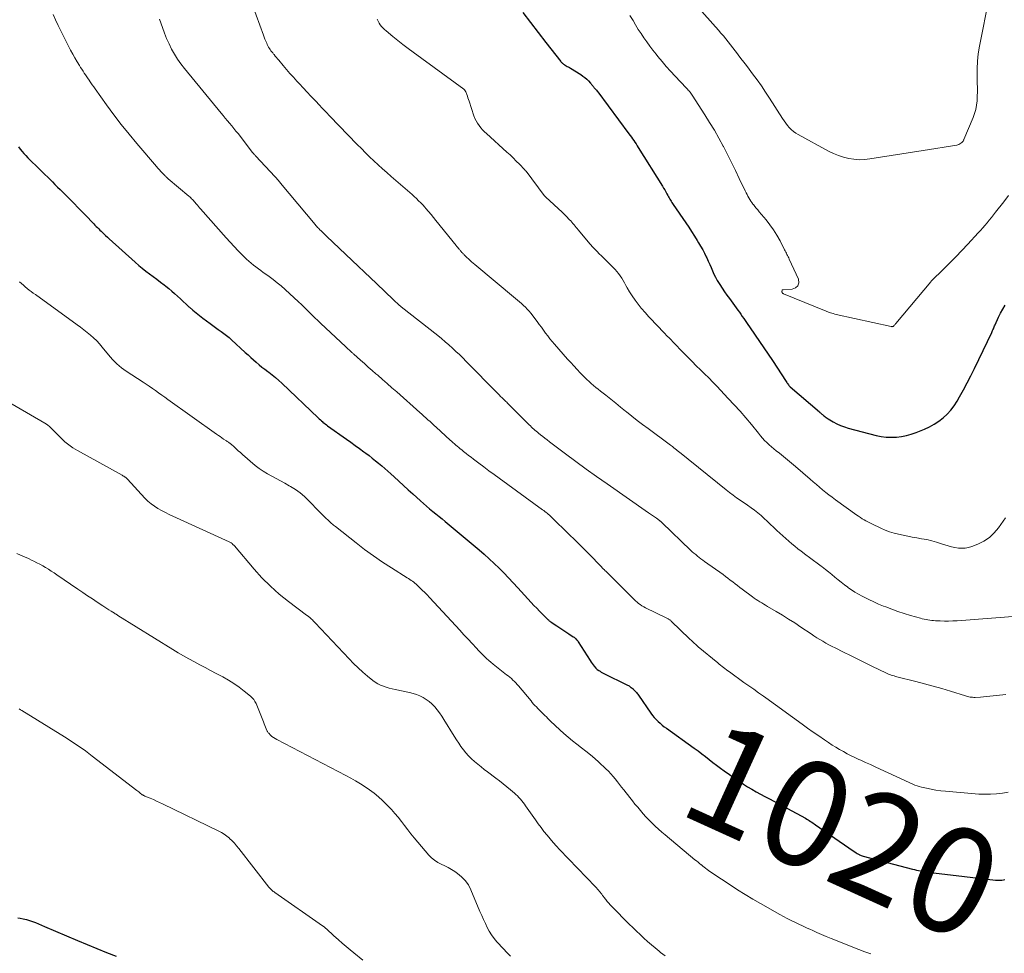
# Model space of a CAD drawing. Units: feet. Extents: x 1950000 to 1955044, y 515000 to 520010.
# Drawn here: x 1951035 to 1951220, y 515226 to 515402 of the extents above; entities that cross this region are included whole.
import ezdxf
from ezdxf.enums import TextEntityAlignment as Align

# ---------------------------------------------------------------- set-up
doc = ezdxf.new("R2010")
doc.units = ezdxf.units.FT
doc.header["$LTSCALE"] = 100
doc.header["$MEASUREMENT"] = 0
for name, color, linetype, lineweight in [('CONTOUR INDEX', 32, 'Continuous', 25), ('CONTOUR INDEX LABEL', 7, 'Continuous', 15), ('CONTOUR INTERMEDIATE', 40, 'Continuous', 15)]:
    doc.layers.add(name, color=color, linetype=linetype, lineweight=lineweight)
doc.styles.add('slant', font='romans.shx', dxfattribs={"oblique": 14.999978})

msp = doc.modelspace()

# ---------------------------------------------------------------- linework, layer by layer
at = {"layer": 'CONTOUR INDEX', "flags": 128}
for points, elevation in [([(1951129.58, 515403.81), (1951131.02, 515401.89), (1951132.49, 515400), (1951133.96, 515398.11), (1951136.77, 515394.56), (1951136.85, 515394.45), (1951136.95, 515394.35), (1951137.04, 515394.25), (1951137.15, 515394.16), (1951137.25, 515394.07), (1951137.36, 515393.99), (1951137.48, 515393.91), (1951137.6, 515393.84), (1951137.76, 515393.74), (1951137.96, 515393.63), (1951138.17, 515393.51), (1951138.37, 515393.39), (1951138.57, 515393.27), (1951140.55, 515392.06), (1951140.93, 515391.8), (1951141.3, 515391.53), (1951141.64, 515391.23), (1951141.96, 515390.9), (1951142.36, 515390.46), (1951142.47, 515390.34), (1951142.58, 515390.22), (1951142.68, 515390.1), (1951142.78, 515389.97), (1951142.88, 515389.85), (1951142.98, 515389.72), (1951143.08, 515389.6), (1951143.19, 515389.47), (1951143.23, 515389.41), (1951143.36, 515389.26), (1951143.48, 515389.11), (1951143.6, 515388.95), (1951143.72, 515388.79), (1951149.62, 515380.87), (1951149.85, 515380.56), (1951150.08, 515380.25), (1951150.31, 515379.93), (1951150.53, 515379.62), (1951150.75, 515379.3), (1951150.97, 515378.98), (1951151.18, 515378.65), (1951151.39, 515378.32), (1951155.93, 515371.01), (1951156.15, 515370.65), (1951156.37, 515370.28), (1951156.58, 515369.91), (1951156.79, 515369.54), (1951156.95, 515369.23), (1951157.07, 515369.01), (1951157.19, 515368.79), (1951157.32, 515368.57), (1951157.44, 515368.36), (1951157.57, 515368.14), (1951157.71, 515367.93), (1951157.84, 515367.72), (1951157.98, 515367.51), (1951160.34, 515364.07), (1951160.9, 515363.24), (1951161.45, 515362.41), (1951161.99, 515361.57), (1951162.53, 515360.72), (1951162.77, 515360.33), (1951163.16, 515359.68), (1951163.54, 515359.01), (1951163.89, 515358.33), (1951164.23, 515357.64), (1951164.31, 515357.46), (1951164.59, 515356.85), (1951164.87, 515356.24), (1951165.13, 515355.62), (1951165.4, 515355), (1951165.67, 515354.39), (1951165.96, 515353.79), (1951166.28, 515353.2), (1951166.63, 515352.62), (1951166.77, 515352.41), (1951167.2, 515351.73), (1951167.65, 515351.07), (1951168.11, 515350.41), (1951168.58, 515349.76), (1951170.2, 515347.58), (1951170.48, 515347.2), (1951170.75, 515346.81), (1951171.02, 515346.42), (1951171.29, 515346.03), (1951171.56, 515345.63), (1951171.82, 515345.24), (1951172.09, 515344.85), (1951172.36, 515344.46), (1951173.47, 515342.86), (1951174.29, 515341.67), (1951175.11, 515340.48), (1951175.91, 515339.28), (1951176.7, 515338.07), (1951179.3, 515334.09), (1951179.4, 515333.94), (1951179.5, 515333.79), (1951179.61, 515333.65), (1951179.72, 515333.51), (1951179.83, 515333.38), (1951179.89, 515333.31), (1951179.95, 515333.24), (1951180.02, 515333.18), (1951180.08, 515333.12), (1951185.58, 515328.36), (1951185.67, 515328.28), (1951185.77, 515328.19), (1951185.86, 515328.11), (1951185.96, 515328.03), (1951186.06, 515327.95), (1951186.15, 515327.87), (1951186.25, 515327.79), (1951186.35, 515327.71), (1951186.51, 515327.58), (1951186.69, 515327.45), (1951186.88, 515327.31), (1951187.07, 515327.19), (1951187.26, 515327.06), (1951188.2, 515326.51), (1951188.88, 515326.14), (1951189.58, 515325.81), (1951190.3, 515325.55), (1951191.04, 515325.32), (1951196.32, 515323.93), (1951197.26, 515323.73), (1951198.2, 515323.61), (1951199.15, 515323.58), (1951200.11, 515323.62), (1951201.06, 515323.74), (1951202, 515323.93), (1951202.92, 515324.19), (1951203.82, 515324.5), (1951205.39, 515325.12), (1951206.34, 515325.55), (1951207.25, 515326.04), (1951208.11, 515326.61), (1951208.94, 515327.25), (1951209.69, 515327.96), (1951210.39, 515328.72), (1951211.01, 515329.55), (1951211.57, 515330.42), (1951212.03, 515331.22), (1951212.77, 515332.53), (1951213.48, 515333.86), (1951214.17, 515335.2), (1951214.84, 515336.55), (1951218.11, 515343.36), (1951218.19, 515343.54), (1951218.28, 515343.72), (1951218.35, 515343.9), (1951218.43, 515344.09), (1951218.5, 515344.27), (1951218.58, 515344.45), (1951218.66, 515344.64), (1951218.74, 515344.82), (1951219.4, 515346.27), (1951219.77, 515347.04), (1951220.18, 515347.79), (1951220.62, 515348.53)], 1000), ([(1951034.34, 515378.42), (1951034.68, 515377.99), (1951035.04, 515377.58), (1951035.4, 515377.17), (1951035.78, 515376.77), (1951036.16, 515376.37), (1951040.78, 515371.79), (1951041.26, 515371.31), (1951041.74, 515370.84), (1951042.22, 515370.37), (1951042.7, 515369.91), (1951043.18, 515369.44), (1951043.65, 515368.97), (1951044.13, 515368.49), (1951044.6, 515368.01), (1951044.93, 515367.67), (1951045.54, 515367.04), (1951046.15, 515366.41), (1951046.76, 515365.78), (1951047.37, 515365.14), (1951048.13, 515364.34), (1951048.36, 515364.11), (1951048.59, 515363.87), (1951048.81, 515363.64), (1951049.05, 515363.41), (1951049.28, 515363.18), (1951049.51, 515362.95), (1951049.74, 515362.72), (1951049.97, 515362.49), (1951050.16, 515362.3), (1951050.49, 515361.99), (1951050.82, 515361.67), (1951051.15, 515361.36), (1951051.49, 515361.05), (1951056.42, 515356.62), (1951057.07, 515356.05), (1951057.73, 515355.5), (1951058.41, 515354.97), (1951059.1, 515354.45), (1951059.8, 515353.94), (1951060.49, 515353.42), (1951061.18, 515352.89), (1951061.86, 515352.36), (1951062.16, 515352.12), (1951062.73, 515351.66), (1951063.29, 515351.19), (1951063.84, 515350.71), (1951064.39, 515350.22), (1951064.93, 515349.72), (1951065.46, 515349.22), (1951066, 515348.73), (1951066.54, 515348.23), (1951066.66, 515348.13), (1951067.27, 515347.59), (1951067.89, 515347.06), (1951068.52, 515346.56), (1951069.17, 515346.06), (1951070.53, 515345.05), (1951071.05, 515344.68), (1951071.57, 515344.3), (1951072.09, 515343.94), (1951072.62, 515343.58), (1951073.14, 515343.21), (1951073.65, 515342.82), (1951074.14, 515342.41), (1951074.61, 515341.99), (1951077.19, 515339.6), (1951077.7, 515339.12), (1951078.22, 515338.66), (1951078.75, 515338.2), (1951079.27, 515337.74), (1951079.81, 515337.29), (1951080.34, 515336.85), (1951080.89, 515336.42), (1951081.44, 515335.99), (1951081.62, 515335.86), (1951082.26, 515335.36), (1951082.89, 515334.85), (1951083.49, 515334.31), (1951084.09, 515333.77), (1951090.95, 515327.27), (1951091.16, 515327.06), (1951091.38, 515326.86), (1951091.6, 515326.67), (1951091.82, 515326.47), (1951091.84, 515326.46), (1951092.06, 515326.27), (1951092.28, 515326.09), (1951092.51, 515325.92), (1951092.74, 515325.75), (1951096.29, 515323.22), (1951097.11, 515322.64), (1951097.93, 515322.05), (1951098.74, 515321.45), (1951099.55, 515320.86), (1951099.93, 515320.57), (1951100.55, 515320.11), (1951101.15, 515319.64), (1951101.75, 515319.16), (1951102.35, 515318.68), (1951102.94, 515318.19), (1951103.52, 515317.69), (1951104.09, 515317.19), (1951104.67, 515316.68), (1951105.3, 515316.1), (1951106.18, 515315.29), (1951107.06, 515314.49), (1951107.95, 515313.68), (1951108.83, 515312.88), (1951110.26, 515311.56), (1951110.83, 515311.06), (1951111.41, 515310.56), (1951111.99, 515310.07), (1951112.58, 515309.59), (1951113.17, 515309.11), (1951113.76, 515308.63), (1951114.35, 515308.15), (1951114.94, 515307.66), (1951121.32, 515302.33), (1951122.29, 515301.5), (1951123.25, 515300.65), (1951124.18, 515299.77), (1951125.1, 515298.87), (1951126, 515297.96), (1951126.89, 515297.03), (1951127.77, 515296.1), (1951128.64, 515295.16), (1951131.16, 515292.41), (1951131.69, 515291.84), (1951132.22, 515291.28), (1951132.76, 515290.72), (1951133.31, 515290.17), (1951134.24, 515289.23), (1951134.32, 515289.16), (1951134.41, 515289.08), (1951134.49, 515289), (1951134.58, 515288.93), (1951134.67, 515288.86), (1951134.77, 515288.79), (1951134.86, 515288.73), (1951134.96, 515288.66), (1951136.02, 515287.96), (1951136.58, 515287.59), (1951137.14, 515287.22), (1951137.71, 515286.84), (1951138.27, 515286.47), (1951139.11, 515285.91), (1951139.25, 515285.81), (1951139.38, 515285.71), (1951139.5, 515285.6), (1951139.62, 515285.49), (1951139.74, 515285.36), (1951139.84, 515285.24), (1951139.94, 515285.11), (1951140.03, 515284.97), (1951142.31, 515281.4), (1951142.49, 515281.12), (1951142.68, 515280.86), (1951142.87, 515280.6), (1951143.07, 515280.34), (1951143.38, 515279.96), (1951143.43, 515279.9), (1951143.49, 515279.84), (1951143.56, 515279.79), (1951143.62, 515279.74), (1951143.93, 515279.53), (1951144.16, 515279.38), (1951144.39, 515279.24), (1951144.62, 515279.11), (1951144.86, 515278.99), (1951149.22, 515276.86), (1951149.37, 515276.79), (1951149.51, 515276.7), (1951149.66, 515276.62), (1951149.8, 515276.52), (1951149.93, 515276.42), (1951150.07, 515276.32), (1951150.2, 515276.22), (1951150.33, 515276.11), (1951150.35, 515276.09), (1951150.48, 515275.97), (1951150.61, 515275.85), (1951150.74, 515275.72), (1951150.86, 515275.59), (1951150.91, 515275.54), (1951151.05, 515275.37), (1951151.19, 515275.21), (1951151.32, 515275.04), (1951151.44, 515274.86), (1951153.78, 515271.46), (1951154.09, 515271.05), (1951154.41, 515270.65), (1951154.76, 515270.27), (1951155.12, 515269.92), (1951155.51, 515269.57), (1951155.9, 515269.24), (1951156.3, 515268.93), (1951156.71, 515268.62), (1951161.96, 515264.87), (1951162.67, 515264.34), (1951163.38, 515263.81), (1951164.08, 515263.27), (1951164.78, 515262.72), (1951165.47, 515262.18), (1951166.18, 515261.64), (1951166.89, 515261.11), (1951167.61, 515260.6), (1951170.44, 515258.62), (1951171.22, 515258.09), (1951172.01, 515257.59), (1951172.82, 515257.11), (1951173.64, 515256.65), (1951174.47, 515256.21), (1951175.3, 515255.76), (1951176.13, 515255.32), (1951176.96, 515254.87), (1951182.94, 515251.62), (1951183.18, 515251.48), (1951183.43, 515251.34), (1951183.67, 515251.19), (1951183.91, 515251.04), (1951184.14, 515250.89), (1951184.38, 515250.73), (1951184.61, 515250.57), (1951184.85, 515250.41), (1951191.11, 515246.06), (1951191.39, 515245.86), (1951191.67, 515245.67), (1951191.96, 515245.47), (1951192.24, 515245.28), (1951192.54, 515245.08), (1951192.68, 515244.99), (1951192.82, 515244.91), (1951192.96, 515244.83), (1951193.11, 515244.76), (1951193.14, 515244.74), (1951193.31, 515244.67), (1951193.48, 515244.6), (1951193.65, 515244.55), (1951193.82, 515244.49), (1951203.14, 515242.03), (1951203.52, 515241.94), (1951203.91, 515241.85), (1951204.29, 515241.77), (1951204.68, 515241.69), (1951204.96, 515241.64), (1951205.49, 515241.55), (1951206.03, 515241.46), (1951206.56, 515241.39), (1951207.09, 515241.32), (1951218.8, 515239.95), (1951219.11, 515239.93), (1951219.41, 515239.92), (1951219.71, 515239.93), (1951220.02, 515239.96), (1951220.32, 515240.01), (1951220.61, 515240.08)], 1020), ([(1951034.26, 515232.85), (1951034.68, 515232.78), (1951035.28, 515232.66), (1951035.87, 515232.52), (1951036.45, 515232.34), (1951037.03, 515232.14), (1951037.59, 515231.92), (1951038.16, 515231.69), (1951038.72, 515231.46), (1951039.29, 515231.22), (1951045.54, 515228.54), (1951047.35, 515227.78), (1951049.18, 515227.03), (1951051.01, 515226.3), (1951052.84, 515225.59)], 1040)]:
    msp.add_lwpolyline(points, dxfattribs=dict(at, elevation=elevation))
at = {"layer": 'CONTOUR INTERMEDIATE', "flags": 128}
for points, elevation in [([(1951075.79, 515412.83), (1951080.61, 515399.5), (1951080.75, 515399.12), (1951080.9, 515398.74), (1951081.06, 515398.36), (1951081.23, 515397.99), (1951081.35, 515397.73), (1951081.47, 515397.49), (1951081.59, 515397.26), (1951081.73, 515397.03), (1951081.88, 515396.81), (1951082.04, 515396.59), (1951082.2, 515396.38), (1951082.36, 515396.17), (1951082.53, 515395.96), (1951082.63, 515395.84), (1951082.85, 515395.58), (1951083.07, 515395.31), (1951083.29, 515395.05), (1951083.51, 515394.79), (1951084.33, 515393.8), (1951084.97, 515393.04), (1951085.62, 515392.29), (1951086.28, 515391.56), (1951086.94, 515390.82), (1951087.4, 515390.33), (1951088.12, 515389.55), (1951088.85, 515388.78), (1951089.57, 515388), (1951090.3, 515387.22), (1951091.31, 515386.16), (1951091.54, 515385.92), (1951091.77, 515385.68), (1951092, 515385.44), (1951092.22, 515385.2), (1951092.45, 515384.95), (1951092.68, 515384.71), (1951092.91, 515384.47), (1951093.14, 515384.24), (1951098.34, 515378.88), (1951099.11, 515378.09), (1951099.88, 515377.31), (1951100.67, 515376.54), (1951101.46, 515375.78), (1951102.26, 515375.03), (1951103.07, 515374.29), (1951103.89, 515373.56), (1951104.72, 515372.83), (1951107.83, 515370.16), (1951108.26, 515369.79), (1951108.68, 515369.42), (1951109.1, 515369.04), (1951109.52, 515368.65), (1951109.92, 515368.26), (1951110.32, 515367.86), (1951110.71, 515367.45), (1951111.08, 515367.03), (1951111.3, 515366.77), (1951111.78, 515366.21), (1951112.25, 515365.65), (1951112.72, 515365.08), (1951113.19, 515364.52), (1951116.98, 515359.81), (1951117.09, 515359.67), (1951117.2, 515359.54), (1951117.32, 515359.4), (1951117.43, 515359.26), (1951117.52, 515359.16), (1951117.59, 515359.08), (1951117.66, 515358.99), (1951117.73, 515358.91), (1951117.81, 515358.82), (1951117.88, 515358.74), (1951117.95, 515358.66), (1951118.03, 515358.57), (1951118.1, 515358.49), (1951118.18, 515358.39), (1951118.26, 515358.31), (1951118.34, 515358.22), (1951118.42, 515358.13), (1951118.5, 515358.05), (1951118.62, 515357.92), (1951118.74, 515357.8), (1951118.86, 515357.68), (1951118.99, 515357.56), (1951119.33, 515357.25), (1951119.62, 515356.99), (1951119.92, 515356.72), (1951120.23, 515356.46), (1951120.53, 515356.2), (1951128.21, 515349.8), (1951128.6, 515349.47), (1951128.98, 515349.15), (1951129.35, 515348.82), (1951129.72, 515348.48), (1951130.09, 515348.13), (1951130.43, 515347.77), (1951130.76, 515347.4), (1951131.08, 515347.01), (1951132.29, 515345.43), (1951132.7, 515344.9), (1951133.1, 515344.36), (1951133.5, 515343.82), (1951133.88, 515343.27), (1951134.28, 515342.72), (1951134.68, 515342.19), (1951135.11, 515341.67), (1951135.55, 515341.16), (1951138.04, 515338.36), (1951138.63, 515337.7), (1951139.23, 515337.05), (1951139.83, 515336.4), (1951140.44, 515335.76), (1951140.88, 515335.29), (1951141.27, 515334.89), (1951141.67, 515334.49), (1951142.08, 515334.11), (1951142.5, 515333.73), (1951142.92, 515333.36), (1951143.35, 515332.99), (1951143.79, 515332.64), (1951144.23, 515332.29), (1951145.23, 515331.51), (1951146.18, 515330.77), (1951147.12, 515330.02), (1951148.05, 515329.27), (1951148.99, 515328.52), (1951149.13, 515328.4), (1951150.14, 515327.59), (1951151.16, 515326.78), (1951152.19, 515326), (1951153.22, 515325.22), (1951157.24, 515322.26), (1951157.44, 515322.11), (1951157.64, 515321.96), (1951157.84, 515321.81), (1951158.03, 515321.66), (1951158.18, 515321.55), (1951158.3, 515321.45), (1951158.43, 515321.36), (1951158.55, 515321.25), (1951158.67, 515321.15), (1951158.79, 515321.05), (1951158.92, 515320.95), (1951159.04, 515320.85), (1951159.16, 515320.75), (1951167.95, 515313.68), (1951168.61, 515313.16), (1951169.27, 515312.66), (1951169.95, 515312.17), (1951170.64, 515311.69), (1951170.71, 515311.65), (1951171.37, 515311.2), (1951172.02, 515310.74), (1951172.67, 515310.27), (1951173.31, 515309.79), (1951173.94, 515309.3), (1951174.56, 515308.79), (1951175.16, 515308.27), (1951175.74, 515307.73), (1951177.56, 515306), (1951178.1, 515305.48), (1951178.66, 515304.97), (1951179.22, 515304.47), (1951179.78, 515303.97), (1951180.35, 515303.48), (1951180.93, 515303), (1951181.52, 515302.53), (1951182.11, 515302.07), (1951183.01, 515301.4), (1951183.73, 515300.86), (1951184.45, 515300.32), (1951185.17, 515299.79), (1951185.89, 515299.26), (1951186.09, 515299.11), (1951186.71, 515298.64), (1951187.32, 515298.17), (1951187.92, 515297.68), (1951188.51, 515297.19), (1951189.1, 515296.69), (1951189.7, 515296.21), (1951190.31, 515295.73), (1951190.92, 515295.27), (1951190.96, 515295.24), (1951191.61, 515294.79), (1951192.27, 515294.35), (1951192.95, 515293.95), (1951193.65, 515293.57), (1951194.02, 515293.37), (1951194.92, 515292.93), (1951195.83, 515292.5), (1951196.75, 515292.09), (1951197.68, 515291.7), (1951198.1, 515291.53), (1951199.25, 515291.09), (1951200.41, 515290.68), (1951201.59, 515290.3), (1951202.77, 515289.95), (1951204.65, 515289.42), (1951205, 515289.32), (1951205.35, 515289.24), (1951205.71, 515289.16), (1951206.07, 515289.09), (1951206.43, 515289.03), (1951206.79, 515288.98), (1951207.15, 515288.95), (1951207.51, 515288.93), (1951208.38, 515288.89), (1951209.18, 515288.87), (1951209.97, 515288.87), (1951210.77, 515288.89), (1951211.57, 515288.94), (1951223.75, 515289.85)], 1008), ([(1951162.3, 515405.18), (1951166.53, 515400.46), (1951167, 515399.92), (1951167.47, 515399.38), (1951167.92, 515398.82), (1951168.37, 515398.26), (1951168.81, 515397.69), (1951169.24, 515397.12), (1951169.68, 515396.55), (1951170.11, 515395.98), (1951170.26, 515395.78), (1951170.77, 515395.11), (1951171.28, 515394.44), (1951171.79, 515393.77), (1951172.3, 515393.1), (1951172.97, 515392.2), (1951173.8, 515391.08), (1951174.62, 515389.94), (1951175.4, 515388.78), (1951176.17, 515387.61), (1951178.6, 515383.78), (1951178.9, 515383.34), (1951179.21, 515382.9), (1951179.55, 515382.49), (1951179.9, 515382.08), (1951180.27, 515381.7), (1951180.67, 515381.35), (1951181.1, 515381.04), (1951181.56, 515380.76), (1951187.32, 515377.6), (1951188.23, 515377.16), (1951189.16, 515376.77), (1951190.13, 515376.46), (1951191.11, 515376.22), (1951192.11, 515376.07), (1951193.11, 515376), (1951194.11, 515376.03), (1951195.12, 515376.14), (1951197.12, 515376.46), (1951199.13, 515376.79), (1951201.14, 515377.12), (1951203.15, 515377.44), (1951205.16, 515377.76), (1951211.51, 515378.77), (1951211.71, 515378.82), (1951211.92, 515378.89), (1951212.1, 515378.99), (1951212.28, 515379.11), (1951212.49, 515379.27), (1951212.56, 515379.32), (1951212.62, 515379.38), (1951212.67, 515379.45), (1951212.72, 515379.52), (1951212.76, 515379.6), (1951212.8, 515379.67), (1951212.84, 515379.75), (1951212.87, 515379.83), (1951214.6, 515383.95), (1951214.88, 515384.73), (1951215.1, 515385.51), (1951215.25, 515386.32), (1951215.35, 515387.14), (1951215.39, 515387.97), (1951215.42, 515388.79), (1951215.41, 515389.62), (1951215.39, 515390.45), (1951215.34, 515391.69), (1951215.34, 515393.14), (1951215.4, 515394.58), (1951215.56, 515396.02), (1951215.79, 515397.44), (1951217.61, 515406.68)], 992), ([(1951040.91, 515403.44), (1951041.37, 515402.39), (1951041.85, 515401.35), (1951042.35, 515400.33), (1951042.86, 515399.31), (1951043.82, 515397.44), (1951044.22, 515396.7), (1951044.62, 515395.96), (1951045.03, 515395.23), (1951045.45, 515394.51), (1951045.87, 515393.8), (1951046.1, 515393.43), (1951046.32, 515393.07), (1951046.56, 515392.71), (1951046.79, 515392.35), (1951047.04, 515392), (1951047.28, 515391.65), (1951047.52, 515391.29), (1951047.76, 515390.94), (1951047.79, 515390.9), (1951048.05, 515390.52), (1951048.31, 515390.15), (1951048.57, 515389.77), (1951048.84, 515389.4), (1951051.01, 515386.37), (1951052.38, 515384.5), (1951053.78, 515382.65), (1951055.24, 515380.84), (1951056.72, 515379.06), (1951060.42, 515374.74), (1951060.7, 515374.42), (1951060.98, 515374.1), (1951061.27, 515373.79), (1951061.56, 515373.47), (1951061.98, 515373.01), (1951062.06, 515372.93), (1951062.14, 515372.85), (1951062.22, 515372.78), (1951062.3, 515372.7), (1951062.38, 515372.62), (1951062.46, 515372.55), (1951062.54, 515372.47), (1951062.63, 515372.4), (1951066.52, 515369.12), (1951066.71, 515368.96), (1951066.89, 515368.8), (1951067.06, 515368.63), (1951067.23, 515368.46), (1951067.4, 515368.28), (1951067.56, 515368.1), (1951067.72, 515367.91), (1951067.87, 515367.73), (1951067.95, 515367.63), (1951068.14, 515367.4), (1951068.33, 515367.16), (1951068.53, 515366.93), (1951068.73, 515366.7), (1951073.56, 515361.23), (1951074.32, 515360.4), (1951075.08, 515359.58), (1951075.86, 515358.78), (1951076.66, 515358), (1951077.44, 515357.24), (1951077.86, 515356.85), (1951078.29, 515356.47), (1951078.74, 515356.1), (1951079.2, 515355.75), (1951079.66, 515355.41), (1951080.13, 515355.07), (1951080.59, 515354.73), (1951081.06, 515354.39), (1951081.7, 515353.94), (1951082.47, 515353.36), (1951083.23, 515352.77), (1951083.97, 515352.15), (1951084.69, 515351.51), (1951087.25, 515349.14), (1951087.77, 515348.65), (1951088.29, 515348.16), (1951088.81, 515347.66), (1951089.32, 515347.16), (1951089.83, 515346.65), (1951090.34, 515346.15), (1951090.86, 515345.66), (1951091.38, 515345.16), (1951096.17, 515340.66), (1951096.32, 515340.52), (1951096.48, 515340.37), (1951096.63, 515340.22), (1951096.79, 515340.08), (1951096.9, 515339.97), (1951097, 515339.88), (1951097.1, 515339.79), (1951097.2, 515339.7), (1951097.3, 515339.61), (1951097.4, 515339.52), (1951097.5, 515339.43), (1951097.6, 515339.34), (1951097.7, 515339.25), (1951098.95, 515338.14), (1951099.67, 515337.5), (1951100.4, 515336.85), (1951101.13, 515336.22), (1951101.86, 515335.58), (1951102.19, 515335.29), (1951103.09, 515334.5), (1951103.99, 515333.72), (1951104.88, 515332.93), (1951105.77, 515332.14), (1951110.12, 515328.29), (1951110.51, 515327.94), (1951110.9, 515327.59), (1951111.29, 515327.24), (1951111.68, 515326.89), (1951112.07, 515326.53), (1951112.45, 515326.18), (1951112.84, 515325.82), (1951113.23, 515325.47), (1951115.87, 515323.06), (1951116.13, 515322.82), (1951116.4, 515322.58), (1951116.67, 515322.35), (1951116.94, 515322.11), (1951117.21, 515321.88), (1951117.48, 515321.65), (1951117.76, 515321.42), (1951118.04, 515321.2), (1951118.41, 515320.9), (1951118.88, 515320.53), (1951119.35, 515320.16), (1951119.82, 515319.8), (1951120.3, 515319.43), (1951121.26, 515318.71), (1951122.22, 515317.99), (1951123.18, 515317.27), (1951124.15, 515316.56), (1951125.11, 515315.86), (1951133.33, 515309.9), (1951133.55, 515309.74), (1951133.77, 515309.57), (1951133.98, 515309.4), (1951134.19, 515309.23), (1951134.4, 515309.05), (1951134.6, 515308.87), (1951134.8, 515308.69), (1951135, 515308.5), (1951138.36, 515305.23), (1951139.38, 515304.22), (1951140.4, 515303.21), (1951141.41, 515302.2), (1951142.41, 515301.18), (1951144.04, 515299.5), (1951144.23, 515299.31), (1951144.41, 515299.12), (1951144.59, 515298.94), (1951144.78, 515298.75), (1951145.01, 515298.52), (1951145.08, 515298.45), (1951145.15, 515298.38), (1951145.23, 515298.31), (1951145.3, 515298.24), (1951145.37, 515298.17), (1951145.45, 515298.09), (1951145.52, 515298.02), (1951145.59, 515297.95), (1951150.28, 515293.25), (1951150.57, 515292.98), (1951150.85, 515292.71), (1951151.15, 515292.46), (1951151.45, 515292.21), (1951151.76, 515291.98), (1951152.08, 515291.76), (1951152.42, 515291.56), (1951152.76, 515291.38), (1951156.79, 515289.41), (1951156.9, 515289.35), (1951157.01, 515289.3), (1951157.11, 515289.23), (1951157.21, 515289.17), (1951157.31, 515289.1), (1951157.4, 515289.02), (1951157.5, 515288.95), (1951157.58, 515288.86), (1951161.07, 515285.52), (1951161.47, 515285.13), (1951161.88, 515284.76), (1951162.3, 515284.39), (1951162.72, 515284.03), (1951166.4, 515280.96), (1951166.67, 515280.74), (1951166.93, 515280.52), (1951167.2, 515280.31), (1951167.48, 515280.1), (1951167.75, 515279.89), (1951168.03, 515279.68), (1951168.31, 515279.48), (1951168.59, 515279.27), (1951171.33, 515277.3), (1951172.25, 515276.64), (1951173.17, 515275.99), (1951174.08, 515275.33), (1951175, 515274.68), (1951175.92, 515274.03), (1951176.84, 515273.37), (1951177.75, 515272.71), (1951178.66, 515272.05), (1951182.3, 515269.4), (1951183.35, 515268.65), (1951184.4, 515267.9), (1951185.46, 515267.17), (1951186.52, 515266.44), (1951187.3, 515265.91), (1951187.99, 515265.46), (1951188.68, 515265.03), (1951189.38, 515264.61), (1951190.1, 515264.21), (1951190.82, 515263.83), (1951191.55, 515263.45), (1951192.29, 515263.1), (1951193.03, 515262.75), (1951193.38, 515262.6), (1951194.3, 515262.18), (1951195.22, 515261.76), (1951196.13, 515261.34), (1951197.05, 515260.92), (1951201.58, 515258.8), (1951201.98, 515258.61), (1951202.38, 515258.43), (1951202.78, 515258.25), (1951203.19, 515258.07), (1951203.6, 515257.91), (1951204.01, 515257.76), (1951204.43, 515257.63), (1951204.86, 515257.52), (1951205.78, 515257.29), (1951206.68, 515257.1), (1951207.58, 515256.93), (1951208.48, 515256.81), (1951209.39, 515256.72), (1951215.67, 515256.21), (1951216.79, 515256.16), (1951217.9, 515256.16), (1951219.02, 515256.23), (1951220.13, 515256.35), (1951221.23, 515256.55)], 1016), ([(1951061, 515402.56), (1951061.54, 515400.96), (1951061.92, 515399.92), (1951062.33, 515398.89), (1951062.79, 515397.88), (1951063.27, 515396.89), (1951063.81, 515395.92), (1951064.39, 515394.98), (1951065.03, 515394.08), (1951065.7, 515393.2), (1951072.62, 515384.8), (1951073.02, 515384.32), (1951073.42, 515383.84), (1951073.83, 515383.36), (1951074.23, 515382.88), (1951074.64, 515382.4), (1951075.04, 515381.91), (1951075.43, 515381.42), (1951075.82, 515380.93), (1951078.56, 515377.39), (1951078.64, 515377.29), (1951078.71, 515377.2), (1951078.79, 515377.1), (1951078.87, 515377.01), (1951078.95, 515376.92), (1951079.04, 515376.83), (1951079.12, 515376.73), (1951079.2, 515376.64), (1951082.79, 515372.8), (1951082.93, 515372.65), (1951083.06, 515372.51), (1951083.2, 515372.35), (1951083.33, 515372.2), (1951083.46, 515372.05), (1951083.59, 515371.9), (1951083.72, 515371.74), (1951083.85, 515371.59), (1951090.38, 515363.74), (1951090.53, 515363.56), (1951090.69, 515363.38), (1951090.85, 515363.21), (1951091.02, 515363.04), (1951091.35, 515362.7), (1951091.43, 515362.64), (1951091.52, 515362.56), (1951091.53, 515362.54), (1951091.55, 515362.53), (1951091.56, 515362.52), (1951091.87, 515362.21), (1951092.04, 515362.05), (1951092.2, 515361.89), (1951092.36, 515361.74), (1951092.53, 515361.58), (1951097.39, 515356.96), (1951098.53, 515355.87), (1951099.67, 515354.78), (1951100.81, 515353.69), (1951101.95, 515352.6), (1951105.18, 515349.51), (1951105.33, 515349.37), (1951105.48, 515349.23), (1951105.63, 515349.09), (1951105.78, 515348.95), (1951106.06, 515348.69), (1951106.15, 515348.62), (1951106.32, 515348.47), (1951106.4, 515348.41), (1951106.48, 515348.35), (1951106.56, 515348.29), (1951106.63, 515348.23), (1951113.52, 515342.77), (1951114.23, 515342.21), (1951114.92, 515341.63), (1951115.6, 515341.03), (1951116.28, 515340.43), (1951116.94, 515339.81), (1951117.6, 515339.19), (1951118.24, 515338.56), (1951118.88, 515337.92), (1951124.83, 515331.88), (1951125.11, 515331.59), (1951125.39, 515331.31), (1951125.68, 515331.02), (1951125.97, 515330.74), (1951126.2, 515330.51), (1951126.37, 515330.34), (1951126.54, 515330.18), (1951126.71, 515330.01), (1951126.88, 515329.84), (1951127.05, 515329.67), (1951127.22, 515329.49), (1951127.39, 515329.32), (1951127.57, 515329.15), (1951130.8, 515325.93), (1951131.01, 515325.72), (1951131.22, 515325.52), (1951131.44, 515325.31), (1951131.66, 515325.11), (1951131.88, 515324.92), (1951132.11, 515324.72), (1951132.34, 515324.53), (1951132.57, 515324.34), (1951132.93, 515324.05), (1951133.35, 515323.72), (1951133.77, 515323.39), (1951134.19, 515323.07), (1951134.61, 515322.74), (1951137.64, 515320.46), (1951139.59, 515319.01), (1951141.55, 515317.58), (1951143.52, 515316.16), (1951145.51, 515314.76), (1951153.32, 515309.32), (1951153.69, 515309.06), (1951154.06, 515308.8), (1951154.43, 515308.54), (1951154.8, 515308.28), (1951155.4, 515307.85), (1951155.47, 515307.8), (1951155.53, 515307.75), (1951155.59, 515307.71), (1951155.65, 515307.65), (1951155.71, 515307.6), (1951155.76, 515307.55), (1951155.82, 515307.5), (1951155.88, 515307.44), (1951161.27, 515302.26), (1951161.58, 515301.97), (1951161.89, 515301.69), (1951162.22, 515301.42), (1951162.55, 515301.16), (1951162.89, 515300.9), (1951163.22, 515300.65), (1951163.57, 515300.4), (1951163.91, 515300.15), (1951167.39, 515297.64), (1951167.85, 515297.31), (1951168.31, 515296.96), (1951168.76, 515296.62), (1951169.21, 515296.26), (1951169.66, 515295.91), (1951170.11, 515295.56), (1951170.57, 515295.22), (1951171.02, 515294.87), (1951172.93, 515293.46), (1951173.27, 515293.21), (1951173.62, 515292.97), (1951173.98, 515292.74), (1951174.33, 515292.51), (1951174.7, 515292.29), (1951175.06, 515292.07), (1951175.43, 515291.85), (1951175.79, 515291.64), (1951177.42, 515290.68), (1951178.6, 515289.97), (1951179.76, 515289.25), (1951180.92, 515288.51), (1951182.06, 515287.75), (1951184, 515286.45), (1951184.55, 515286.09), (1951185.11, 515285.73), (1951185.67, 515285.38), (1951186.24, 515285.05), (1951186.81, 515284.72), (1951187.39, 515284.4), (1951187.97, 515284.09), (1951188.56, 515283.79), (1951190.11, 515283.02), (1951191.48, 515282.34), (1951192.85, 515281.66), (1951194.22, 515280.99), (1951195.6, 515280.32), (1951198.11, 515279.1), (1951198.36, 515278.98), (1951198.62, 515278.87), (1951198.88, 515278.77), (1951199.14, 515278.67), (1951199.4, 515278.58), (1951199.67, 515278.5), (1951199.94, 515278.42), (1951200.21, 515278.35), (1951203.79, 515277.46), (1951205.44, 515277.03), (1951207.08, 515276.58), (1951208.71, 515276.11), (1951210.34, 515275.62), (1951213.15, 515274.74), (1951213.37, 515274.67), (1951213.6, 515274.62), (1951213.82, 515274.56), (1951214.05, 515274.52), (1951214.28, 515274.49), (1951214.51, 515274.47), (1951214.75, 515274.46), (1951214.98, 515274.46), (1951215.98, 515274.52), (1951216.58, 515274.56), (1951217.18, 515274.6), (1951217.78, 515274.66), (1951218.38, 515274.73), (1951218.98, 515274.8), (1951219.58, 515274.87), (1951220.18, 515274.92), (1951220.78, 515274.98)], 1012), ([(1951102.07, 515402.51), (1951102.25, 515402.15), (1951102.45, 515401.81), (1951102.68, 515401.48), (1951102.93, 515401.16), (1951103.19, 515400.86), (1951103.48, 515400.58), (1951103.78, 515400.31), (1951105.04, 515399.27), (1951105.99, 515398.51), (1951106.95, 515397.75), (1951107.92, 515397.01), (1951108.9, 515396.28), (1951118.42, 515389.31), (1951118.49, 515389.26), (1951118.55, 515389.2), (1951118.61, 515389.14), (1951118.66, 515389.08), (1951118.71, 515389.01), (1951118.75, 515388.94), (1951118.79, 515388.87), (1951118.82, 515388.79), (1951119, 515388.33), (1951119.11, 515388.02), (1951119.22, 515387.7), (1951119.33, 515387.39), (1951119.44, 515387.08), (1951120.36, 515384.28), (1951120.55, 515383.79), (1951120.77, 515383.33), (1951121.03, 515382.88), (1951121.33, 515382.45), (1951121.66, 515382.04), (1951122, 515381.65), (1951122.37, 515381.28), (1951122.74, 515380.92), (1951126.59, 515377.44), (1951127.19, 515376.89), (1951127.78, 515376.33), (1951128.36, 515375.75), (1951128.93, 515375.17), (1951129.89, 515374.17), (1951129.97, 515374.08), (1951130.05, 515373.99), (1951130.12, 515373.9), (1951130.19, 515373.81), (1951133.6, 515369.27), (1951133.64, 515369.22), (1951133.68, 515369.17), (1951133.72, 515369.12), (1951133.76, 515369.08), (1951133.8, 515369.03), (1951133.84, 515368.99), (1951133.89, 515368.94), (1951133.93, 515368.9), (1951137, 515366.09), (1951137.32, 515365.79), (1951137.63, 515365.48), (1951137.94, 515365.17), (1951138.24, 515364.85), (1951138.41, 515364.67), (1951138.62, 515364.43), (1951138.84, 515364.2), (1951139.04, 515363.96), (1951139.25, 515363.71), (1951139.45, 515363.47), (1951139.65, 515363.22), (1951139.86, 515362.98), (1951140.06, 515362.73), (1951141.67, 515360.79), (1951142.26, 515360.09), (1951142.87, 515359.42), (1951143.5, 515358.76), (1951144.15, 515358.11), (1951144.29, 515357.97), (1951144.87, 515357.4), (1951145.45, 515356.83), (1951146.02, 515356.26), (1951146.59, 515355.68), (1951147, 515355.27), (1951147.35, 515354.88), (1951147.68, 515354.48), (1951147.97, 515354.06), (1951148.25, 515353.62), (1951148.51, 515353.17), (1951148.78, 515352.72), (1951149.04, 515352.27), (1951149.3, 515351.82), (1951149.74, 515351.07), (1951150.25, 515350.27), (1951150.78, 515349.48), (1951151.35, 515348.72), (1951151.95, 515347.98), (1951152.72, 515347.09), (1951153.32, 515346.41), (1951153.92, 515345.74), (1951154.54, 515345.07), (1951155.17, 515344.42), (1951155.95, 515343.61), (1951156.19, 515343.37), (1951156.43, 515343.13), (1951156.67, 515342.88), (1951156.91, 515342.64), (1951157.15, 515342.4), (1951157.39, 515342.16), (1951157.63, 515341.91), (1951157.86, 515341.67), (1951160.03, 515339.42), (1951160.79, 515338.64), (1951161.56, 515337.86), (1951162.34, 515337.09), (1951163.12, 515336.32), (1951163.91, 515335.55), (1951164.68, 515334.78), (1951165.45, 515333.99), (1951166.21, 515333.21), (1951168.38, 515330.93), (1951169.5, 515329.72), (1951170.61, 515328.5), (1951171.68, 515327.25), (1951172.73, 515325.98), (1951174.06, 515324.33), (1951174.45, 515323.88), (1951174.84, 515323.43), (1951175.24, 515323), (1951175.66, 515322.58), (1951176.09, 515322.18), (1951176.53, 515321.78), (1951176.98, 515321.39), (1951177.44, 515321.02), (1951178.04, 515320.55), (1951178.8, 515319.94), (1951179.56, 515319.33), (1951180.3, 515318.7), (1951181.04, 515318.07), (1951183.85, 515315.65), (1951184.43, 515315.15), (1951185.02, 515314.66), (1951185.6, 515314.16), (1951186.19, 515313.67), (1951186.78, 515313.18), (1951187.38, 515312.71), (1951188, 515312.24), (1951188.61, 515311.79), (1951192.65, 515308.89), (1951192.98, 515308.66), (1951193.32, 515308.43), (1951193.67, 515308.21), (1951194.02, 515308), (1951194.37, 515307.8), (1951194.73, 515307.6), (1951195.09, 515307.41), (1951195.46, 515307.23), (1951197.2, 515306.41), (1951198.01, 515306.06), (1951198.83, 515305.74), (1951199.67, 515305.48), (1951200.52, 515305.26), (1951201.39, 515305.07), (1951202.25, 515304.89), (1951203.12, 515304.73), (1951203.99, 515304.58), (1951204.87, 515304.43), (1951205.83, 515304.25), (1951206.78, 515304.04), (1951207.71, 515303.77), (1951208.64, 515303.48), (1951209.23, 515303.27), (1951209.86, 515303.08), (1951210.5, 515302.9), (1951211.15, 515302.77), (1951211.81, 515302.66), (1951212.46, 515302.62), (1951213.11, 515302.65), (1951213.74, 515302.78), (1951214.37, 515302.97), (1951215.52, 515303.42), (1951216.64, 515303.98), (1951217.68, 515304.66), (1951218.57, 515305.51), (1951219.38, 515306.47), (1951220.71, 515308.38)], 1004), ([(1951149.81, 515403.24), (1951150.39, 515402.27), (1951150.88, 515401.44), (1951151.39, 515400.62), (1951151.92, 515399.82), (1951152.45, 515399.02), (1951153.01, 515398.23), (1951153.57, 515397.45), (1951154.16, 515396.68), (1951154.75, 515395.92), (1951155.09, 515395.5), (1951155.87, 515394.55), (1951156.67, 515393.61), (1951157.49, 515392.69), (1951158.33, 515391.79), (1951160.43, 515389.59), (1951160.56, 515389.44), (1951160.7, 515389.29), (1951160.83, 515389.14), (1951160.96, 515388.99), (1951161, 515388.95), (1951161.15, 515388.77), (1951161.29, 515388.59), (1951161.42, 515388.4), (1951161.55, 515388.21), (1951163.95, 515384.5), (1951164.86, 515383.04), (1951165.75, 515381.57), (1951166.59, 515380.07), (1951167.41, 515378.55), (1951167.45, 515378.47), (1951168.22, 515376.98), (1951168.98, 515375.48), (1951169.72, 515373.98), (1951170.45, 515372.47), (1951171.59, 515370.1), (1951171.75, 515369.77), (1951171.91, 515369.45), (1951172.07, 515369.13), (1951172.24, 515368.81), (1951172.42, 515368.5), (1951172.61, 515368.2), (1951172.81, 515367.9), (1951173.03, 515367.62), (1951173.12, 515367.51), (1951173.39, 515367.17), (1951173.66, 515366.84), (1951173.94, 515366.51), (1951174.21, 515366.18), (1951175.5, 515364.67), (1951176.24, 515363.73), (1951176.94, 515362.76), (1951177.56, 515361.74), (1951178.14, 515360.7), (1951179, 515358.99), (1951179.11, 515358.77), (1951179.23, 515358.55), (1951179.34, 515358.33), (1951179.46, 515358.11), (1951179.57, 515357.89), (1951179.68, 515357.67), (1951179.79, 515357.45), (1951179.9, 515357.22), (1951181.61, 515353.42), (1951181.67, 515352.73), (1951181.53, 515352.17), (1951181.09, 515351.79), (1951180.45, 515351.53), (1951178.73, 515351.45), (1951178.63, 515351.42), (1951178.56, 515351.37), (1951178.52, 515351.29), (1951178.5, 515351.19), (1951178.51, 515351.07), (1951178.52, 515351.01), (1951178.54, 515350.95), (1951178.57, 515350.89), (1951178.6, 515350.83), (1951178.64, 515350.78), (1951178.69, 515350.74), (1951178.75, 515350.71), (1951178.8, 515350.68), (1951186.84, 515347.38), (1951187, 515347.32), (1951187.16, 515347.26), (1951187.32, 515347.2), (1951187.48, 515347.15), (1951187.68, 515347.08), (1951187.94, 515347), (1951188.2, 515346.93), (1951188.47, 515346.86), (1951188.74, 515346.79), (1951199.13, 515344.48), (1951199.19, 515344.47), (1951199.26, 515344.46), (1951199.33, 515344.47), (1951199.39, 515344.48), (1951199.46, 515344.5), (1951199.51, 515344.53), (1951199.57, 515344.57), (1951199.62, 515344.62), (1951199.69, 515344.7), (1951199.78, 515344.79), (1951199.86, 515344.89), (1951199.94, 515344.98), (1951200.02, 515345.08), (1951206.6, 515352.95), (1951206.61, 515352.96), (1951206.62, 515352.98), (1951206.64, 515352.99), (1951206.65, 515353.01), (1951206.71, 515353.07), (1951209.06, 515355.38), (1951210.22, 515356.52), (1951211.36, 515357.68), (1951212.48, 515358.86), (1951213.6, 515360.05), (1951215.55, 515362.16), (1951215.98, 515362.64), (1951216.41, 515363.12), (1951216.82, 515363.6), (1951217.23, 515364.1), (1951217.64, 515364.59), (1951218.04, 515365.09), (1951218.44, 515365.59), (1951218.84, 515366.1), (1951220.38, 515368.05), (1951221.28, 515369.22)], 996), ([(1951034.56, 515352.93), (1951034.92, 515352.61), (1951035.29, 515352.3), (1951035.65, 515351.99), (1951036.02, 515351.68), (1951036.4, 515351.39), (1951036.78, 515351.09), (1951037.16, 515350.8), (1951037.55, 515350.52), (1951045.45, 515344.84), (1951046.09, 515344.36), (1951046.72, 515343.88), (1951047.35, 515343.38), (1951047.96, 515342.88), (1951048.56, 515342.35), (1951049.13, 515341.8), (1951049.67, 515341.21), (1951050.19, 515340.61), (1951051.39, 515339.13), (1951051.76, 515338.69), (1951052.14, 515338.27), (1951052.53, 515337.85), (1951052.93, 515337.45), (1951053.35, 515337.07), (1951053.79, 515336.7), (1951054.24, 515336.36), (1951054.71, 515336.04), (1951057.88, 515333.99), (1951058.48, 515333.6), (1951059.07, 515333.21), (1951059.66, 515332.8), (1951060.25, 515332.39), (1951060.83, 515331.98), (1951061.41, 515331.56), (1951061.99, 515331.15), (1951062.58, 515330.73), (1951071.77, 515324.17), (1951072.1, 515323.94), (1951072.43, 515323.7), (1951072.77, 515323.48), (1951073.1, 515323.25), (1951073.52, 515322.97), (1951073.65, 515322.89), (1951073.78, 515322.8), (1951073.9, 515322.72), (1951074.03, 515322.63), (1951074.15, 515322.55), (1951074.27, 515322.46), (1951074.39, 515322.36), (1951074.5, 515322.27), (1951075.07, 515321.76), (1951075.47, 515321.4), (1951075.87, 515321.05), (1951076.27, 515320.7), (1951076.67, 515320.35), (1951079.07, 515318.28), (1951079.81, 515317.7), (1951080.57, 515317.15), (1951081.36, 515316.66), (1951082.19, 515316.21), (1951083.02, 515315.78), (1951083.86, 515315.34), (1951084.68, 515314.89), (1951085.5, 515314.42), (1951085.74, 515314.28), (1951086.65, 515313.7), (1951087.52, 515313.07), (1951088.35, 515312.38), (1951089.13, 515311.64), (1951091.23, 515309.51), (1951091.54, 515309.2), (1951091.85, 515308.88), (1951092.17, 515308.57), (1951092.48, 515308.25), (1951092.77, 515307.97), (1951092.95, 515307.8), (1951093.12, 515307.63), (1951093.3, 515307.47), (1951093.48, 515307.32), (1951093.67, 515307.16), (1951093.85, 515307.01), (1951094.04, 515306.86), (1951094.22, 515306.7), (1951098.09, 515303.63), (1951099.72, 515302.38), (1951101.37, 515301.17), (1951103.07, 515300.02), (1951104.79, 515298.9), (1951107.76, 515297.04), (1951108.01, 515296.88), (1951108.26, 515296.72), (1951108.51, 515296.55), (1951108.75, 515296.39), (1951108.99, 515296.22), (1951109.22, 515296.04), (1951109.44, 515295.85), (1951109.66, 515295.65), (1951110.15, 515295.17), (1951110.61, 515294.73), (1951111.06, 515294.28), (1951111.5, 515293.82), (1951111.94, 515293.35), (1951116.92, 515287.97), (1951117.69, 515287.14), (1951118.47, 515286.3), (1951119.24, 515285.46), (1951120.01, 515284.61), (1951120.82, 515283.73), (1951121.19, 515283.34), (1951121.57, 515282.94), (1951121.96, 515282.56), (1951122.35, 515282.18), (1951122.74, 515281.81), (1951123.15, 515281.45), (1951123.57, 515281.1), (1951123.99, 515280.75), (1951126.52, 515278.75), (1951126.82, 515278.5), (1951127.12, 515278.25), (1951127.42, 515278), (1951127.71, 515277.74), (1951127.99, 515277.47), (1951128.27, 515277.2), (1951128.53, 515276.91), (1951128.79, 515276.62), (1951131.14, 515273.79), (1951131.38, 515273.5), (1951131.63, 515273.21), (1951131.88, 515272.93), (1951132.14, 515272.65), (1951132.4, 515272.37), (1951132.66, 515272.1), (1951132.93, 515271.83), (1951133.21, 515271.57), (1951133.49, 515271.3), (1951133.77, 515271.04), (1951134.04, 515270.77), (1951134.3, 515270.49), (1951134.42, 515270.36), (1951134.75, 515270.03), (1951135.08, 515269.7), (1951135.42, 515269.38), (1951135.77, 515269.06), (1951137.33, 515267.66), (1951138.14, 515266.96), (1951138.97, 515266.27), (1951139.81, 515265.61), (1951140.66, 515264.95), (1951141.51, 515264.3), (1951142.34, 515263.63), (1951143.15, 515262.92), (1951143.95, 515262.2), (1951145.27, 515260.96), (1951145.74, 515260.5), (1951146.19, 515260.04), (1951146.62, 515259.55), (1951147.03, 515259.05), (1951147.44, 515258.54), (1951147.84, 515258.03), (1951148.24, 515257.52), (1951148.64, 515257.01), (1951149.77, 515255.56), (1951150.27, 515254.94), (1951150.76, 515254.32), (1951151.27, 515253.7), (1951151.78, 515253.09), (1951152.3, 515252.49), (1951152.83, 515251.9), (1951153.38, 515251.33), (1951153.94, 515250.77), (1951153.99, 515250.72), (1951154.59, 515250.14), (1951155.2, 515249.58), (1951155.82, 515249.03), (1951156.45, 515248.49), (1951162.08, 515243.81), (1951162.37, 515243.57), (1951162.66, 515243.33), (1951162.95, 515243.1), (1951163.25, 515242.86), (1951163.3, 515242.82), (1951163.57, 515242.61), (1951163.83, 515242.4), (1951164.1, 515242.19), (1951164.38, 515241.98), (1951164.65, 515241.77), (1951164.92, 515241.57), (1951165.2, 515241.38), (1951165.49, 515241.19), (1951168.7, 515239.05), (1951170.12, 515238.14), (1951171.55, 515237.24), (1951173, 515236.37), (1951174.47, 515235.52), (1951178.1, 515233.47), (1951178.81, 515233.09), (1951179.52, 515232.71), (1951180.23, 515232.34), (1951180.95, 515231.98), (1951181.68, 515231.64), (1951182.41, 515231.3), (1951183.14, 515230.96), (1951183.87, 515230.62), (1951184.19, 515230.48), (1951185.08, 515230.08), (1951185.98, 515229.69), (1951186.88, 515229.31), (1951187.79, 515228.94), (1951193.03, 515226.84), (1951194.15, 515226.43), (1951195.29, 515226.06)], 1024), ([(1951031.21, 515330.98), (1951039.32, 515326.27), (1951039.64, 515326.06), (1951039.94, 515325.85), (1951040.23, 515325.6), (1951040.5, 515325.34), (1951040.76, 515325.07), (1951041.02, 515324.8), (1951041.29, 515324.53), (1951041.55, 515324.27), (1951042.4, 515323.41), (1951043.11, 515322.75), (1951043.86, 515322.14), (1951044.65, 515321.59), (1951045.48, 515321.08), (1951053.93, 515316.4), (1951054.01, 515316.35), (1951054.08, 515316.31), (1951054.16, 515316.27), (1951054.24, 515316.23), (1951054.32, 515316.19), (1951054.39, 515316.14), (1951054.47, 515316.09), (1951054.54, 515316.04), (1951054.65, 515315.97), (1951054.69, 515315.93), (1951054.74, 515315.89), (1951054.78, 515315.85), (1951054.82, 515315.81), (1951054.86, 515315.77), (1951054.9, 515315.72), (1951054.94, 515315.68), (1951054.98, 515315.64), (1951058.23, 515312.1), (1951058.79, 515311.54), (1951059.39, 515311.02), (1951060.03, 515310.55), (1951060.69, 515310.12), (1951061.39, 515309.73), (1951062.1, 515309.36), (1951062.81, 515309), (1951063.54, 515308.66), (1951074.14, 515303.86), (1951074.29, 515303.79), (1951074.42, 515303.71), (1951074.55, 515303.62), (1951074.68, 515303.52), (1951074.79, 515303.41), (1951074.91, 515303.3), (1951075.02, 515303.19), (1951075.12, 515303.07), (1951078.84, 515298.68), (1951080.34, 515297.02), (1951081.92, 515295.44), (1951083.59, 515293.96), (1951085.34, 515292.56), (1951088.75, 515290.01), (1951088.84, 515289.94), (1951088.94, 515289.87), (1951089.03, 515289.8), (1951089.12, 515289.74), (1951089.21, 515289.67), (1951089.3, 515289.6), (1951089.39, 515289.52), (1951089.47, 515289.45), (1951089.67, 515289.25), (1951089.86, 515289.08), (1951090.03, 515288.9), (1951090.21, 515288.72), (1951090.39, 515288.53), (1951096.78, 515281.71), (1951097.61, 515280.85), (1951098.48, 515280.02), (1951099.37, 515279.22), (1951100.29, 515278.45), (1951101.27, 515277.66), (1951101.73, 515277.32), (1951102.22, 515277.02), (1951102.73, 515276.77), (1951103.26, 515276.56), (1951103.8, 515276.38), (1951104.36, 515276.22), (1951104.91, 515276.08), (1951105.47, 515275.95), (1951108.21, 515275.38), (1951108.88, 515275.21), (1951109.53, 515275), (1951110.16, 515274.74), (1951110.78, 515274.44), (1951111.36, 515274.08), (1951111.92, 515273.68), (1951112.42, 515273.22), (1951112.9, 515272.73), (1951112.96, 515272.66), (1951113.43, 515272.1), (1951113.87, 515271.52), (1951114.29, 515270.92), (1951114.69, 515270.3), (1951116.65, 515267.11), (1951117.05, 515266.46), (1951117.48, 515265.82), (1951117.91, 515265.19), (1951118.36, 515264.57), (1951118.84, 515263.97), (1951119.35, 515263.4), (1951119.89, 515262.87), (1951120.46, 515262.36), (1951120.48, 515262.34), (1951121.09, 515261.84), (1951121.7, 515261.35), (1951122.31, 515260.86), (1951122.93, 515260.39), (1951124.5, 515259.21), (1951125.2, 515258.67), (1951125.9, 515258.13), (1951126.58, 515257.57), (1951127.26, 515257), (1951127.99, 515256.38), (1951128.29, 515256.11), (1951128.58, 515255.84), (1951128.86, 515255.55), (1951129.13, 515255.26), (1951129.39, 515254.95), (1951129.64, 515254.64), (1951129.88, 515254.32), (1951130.12, 515253.99), (1951131.97, 515251.33), (1951132.5, 515250.59), (1951133.03, 515249.86), (1951133.58, 515249.14), (1951134.15, 515248.43), (1951134.72, 515247.74), (1951135.32, 515247.05), (1951135.92, 515246.38), (1951136.54, 515245.72), (1951143.3, 515238.69), (1951143.49, 515238.48), (1951143.69, 515238.27), (1951143.88, 515238.05), (1951144.06, 515237.83), (1951144.26, 515237.59), (1951144.34, 515237.48), (1951144.42, 515237.38), (1951144.5, 515237.27), (1951144.57, 515237.16), (1951144.65, 515237.05), (1951144.73, 515236.95), (1951144.81, 515236.84), (1951144.89, 515236.74), (1951145.26, 515236.27), (1951145.53, 515235.93), (1951145.81, 515235.61), (1951146.1, 515235.29), (1951146.4, 515234.98), (1951149.67, 515231.66), (1951150.35, 515230.98), (1951151.03, 515230.32), (1951151.72, 515229.66), (1951152.42, 515229.01), (1951153.13, 515228.38), (1951153.85, 515227.75), (1951154.58, 515227.14), (1951155.31, 515226.53), (1951155.58, 515226.31), (1951156.48, 515225.64)], 1028), ([(1951034.03, 515301.61), (1951034.77, 515301.31), (1951035.51, 515300.99), (1951036.25, 515300.66), (1951036.97, 515300.32), (1951037.29, 515300.17), (1951037.85, 515299.89), (1951038.41, 515299.6), (1951038.95, 515299.29), (1951039.49, 515298.98), (1951040.03, 515298.65), (1951040.56, 515298.32), (1951041.08, 515297.97), (1951041.6, 515297.63), (1951045.6, 515294.89), (1951046.5, 515294.28), (1951047.41, 515293.66), (1951048.32, 515293.05), (1951049.23, 515292.44), (1951050.28, 515291.75), (1951050.67, 515291.49), (1951051.06, 515291.24), (1951051.45, 515290.99), (1951051.85, 515290.74), (1951052.47, 515290.36), (1951052.56, 515290.31), (1951052.64, 515290.25), (1951052.73, 515290.2), (1951052.81, 515290.15), (1951052.9, 515290.09), (1951052.98, 515290.04), (1951053.07, 515289.99), (1951053.15, 515289.93), (1951063.54, 515283.49), (1951064.53, 515282.88), (1951065.53, 515282.29), (1951066.55, 515281.73), (1951067.57, 515281.17), (1951068.6, 515280.63), (1951069.62, 515280.08), (1951070.65, 515279.54), (1951071.68, 515279), (1951072.95, 515278.33), (1951074.01, 515277.73), (1951075.04, 515277.08), (1951076.03, 515276.38), (1951076.99, 515275.64), (1951078.2, 515274.66), (1951078.51, 515274.36), (1951078.79, 515274.03), (1951079.02, 515273.67), (1951079.22, 515273.28), (1951080.63, 515269.82), (1951080.76, 515269.49), (1951080.9, 515269.17), (1951081.03, 515268.84), (1951081.16, 515268.52), (1951081.32, 515268.11), (1951081.38, 515267.99), (1951081.44, 515267.88), (1951081.52, 515267.78), (1951081.61, 515267.68), (1951081.95, 515267.35), (1951082.22, 515267.1), (1951082.51, 515266.87), (1951082.81, 515266.67), (1951083.13, 515266.49), (1951096.17, 515259.7), (1951097.1, 515259.21), (1951098.02, 515258.69), (1951098.92, 515258.15), (1951099.81, 515257.59), (1951100.67, 515256.99), (1951101.51, 515256.36), (1951102.31, 515255.69), (1951103.09, 515254.98), (1951104.11, 515253.98), (1951104.79, 515253.28), (1951105.45, 515252.56), (1951106.07, 515251.81), (1951106.67, 515251.03), (1951107.26, 515250.24), (1951107.85, 515249.47), (1951108.47, 515248.7), (1951109.09, 515247.95), (1951111.84, 515244.69), (1951112.35, 515244.16), (1951112.9, 515243.7), (1951113.51, 515243.31), (1951114.17, 515242.98), (1951114.84, 515242.67), (1951115.49, 515242.33), (1951116.13, 515241.96), (1951116.75, 515241.56), (1951117.25, 515241.22), (1951118.03, 515240.57), (1951118.73, 515239.85), (1951119.3, 515239.03), (1951119.77, 515238.13), (1951121.5, 515234.05), (1951121.83, 515233.29), (1951122.17, 515232.53), (1951122.51, 515231.77), (1951122.86, 515231.02), (1951123.25, 515230.3), (1951123.68, 515229.6), (1951124.17, 515228.94), (1951124.7, 515228.3), (1951125.92, 515226.97), (1951126.59, 515226.27), (1951127.28, 515225.59)], 1032), ([(1951034.51, 515272.3), (1951034.76, 515272.14), (1951035.01, 515271.98), (1951043.06, 515266.98), (1951043.73, 515266.56), (1951044.4, 515266.13), (1951045.06, 515265.69), (1951045.73, 515265.25), (1951046.38, 515264.8), (1951047.03, 515264.34), (1951047.67, 515263.87), (1951048.3, 515263.39), (1951056.72, 515256.87), (1951056.89, 515256.74), (1951057.06, 515256.6), (1951057.23, 515256.47), (1951057.4, 515256.34), (1951057.61, 515256.18), (1951057.68, 515256.13), (1951057.75, 515256.07), (1951057.82, 515256.03), (1951057.9, 515255.98), (1951057.97, 515255.94), (1951058.05, 515255.9), (1951058.13, 515255.86), (1951058.21, 515255.83), (1951059.24, 515255.4), (1951059.83, 515255.15), (1951060.42, 515254.89), (1951061, 515254.62), (1951061.58, 515254.34), (1951072.17, 515249.21), (1951072.71, 515248.92), (1951073.22, 515248.6), (1951073.71, 515248.24), (1951074.18, 515247.85), (1951074.22, 515247.81), (1951074.69, 515247.37), (1951075.13, 515246.91), (1951075.56, 515246.43), (1951075.97, 515245.94), (1951081.66, 515238.65), (1951081.78, 515238.5), (1951081.91, 515238.36), (1951082.04, 515238.22), (1951082.18, 515238.08), (1951082.33, 515237.95), (1951082.48, 515237.83), (1951082.63, 515237.71), (1951082.79, 515237.59), (1951091.77, 515231.32), (1951092.05, 515231.11), (1951092.32, 515230.9), (1951092.59, 515230.68), (1951092.84, 515230.45), (1951093.1, 515230.21), (1951093.36, 515229.98), (1951093.61, 515229.74), (1951093.87, 515229.51), (1951094.78, 515228.69), (1951095.5, 515228.06), (1951096.23, 515227.43), (1951096.96, 515226.81), (1951097.7, 515226.2), (1951099.36, 515224.84)], 1036)]:
    msp.add_lwpolyline(points, dxfattribs=dict(at, elevation=elevation))

# ---------------------------------------------------------------- texts
at = {"layer": 'CONTOUR INDEX LABEL', "style": 'slant', "oblique": 15}
msp.add_text('1020', height=20, rotation=335.5569, dxfattribs=at).set_placement((1951190.04, 515249.38, 1020), align=Align.MIDDLE_CENTER)

doc.saveas('drawing.dxf')
